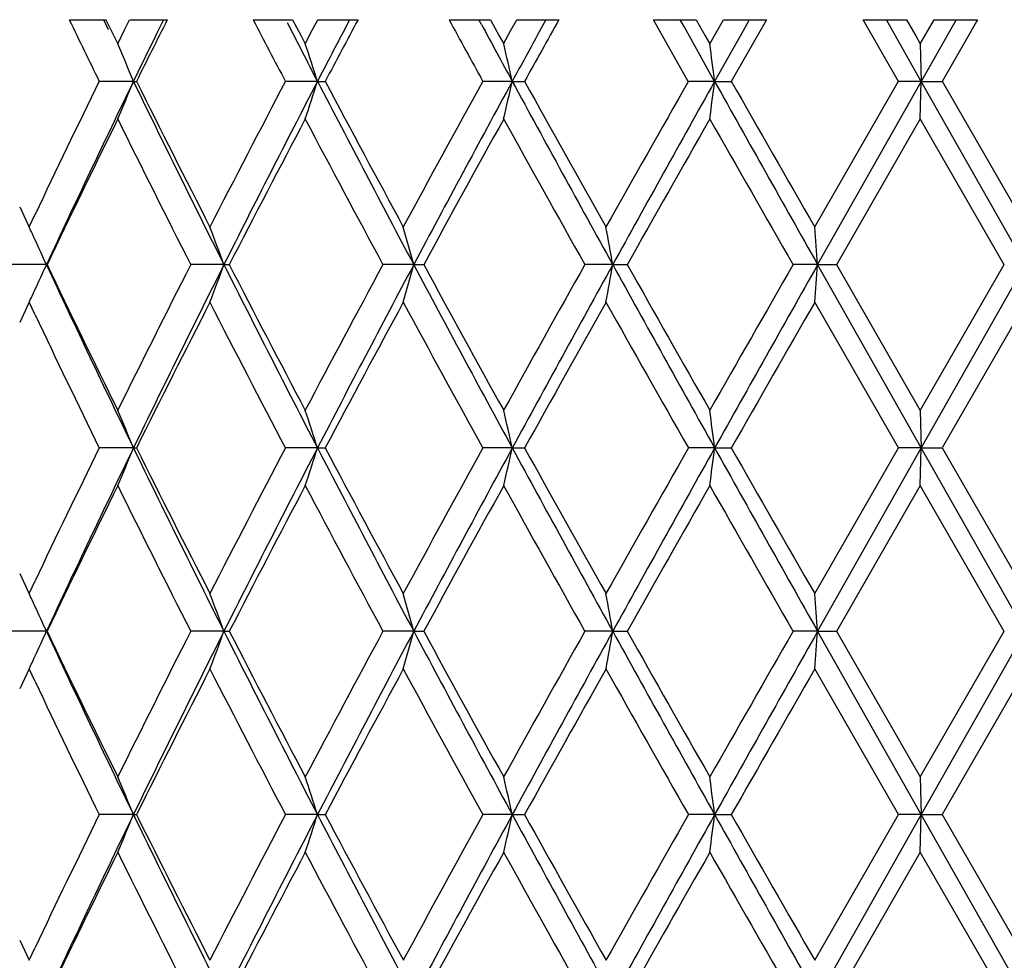
# Model space of a CAD drawing. Units: inches. Extents: x 5.6 to 16.3, y 6.8 to 11.7.
# Drawn here: x 10.7 to 10.9, y 7.4 to 7.6 of the extents above; entities that cross this region are included whole.
import ezdxf

# ---------------------------------------------------------------- set-up
doc = ezdxf.new("R2010")
doc.units = ezdxf.units.IN
doc.header["$LTSCALE"] = 1.21
doc.header["$MEASUREMENT"] = 0
doc.layers.get('0').update_dxf_attribs({"linetype": 'CONTINUOUS'})

msp = doc.modelspace()

# ---------------------------------------------------------------- linework, layer by layer
at = {"color": 7, "linetype": 'CONTINUOUS'}
for p, q in [((10.69805, 7.64517), (10.70777, 7.64517)), ((10.70846, 7.6425), (10.70718, 7.64517)), ((10.70776, 7.64518), (10.70985, 7.64094)), ((10.71278, 7.64268), (10.71402, 7.64518)), ((10.71404, 7.64517), (10.72402, 7.64517)), ((10.72301, 7.64517), (10.72127, 7.64163)), ((10.74682, 7.64517), (10.75725, 7.64517)), ((10.75725, 7.64518), (10.75948, 7.64094)), ((10.76247, 7.6424), (10.76394, 7.64518)), ((10.76396, 7.64517), (10.77459, 7.64517)), ((10.77234, 7.64517), (10.77054, 7.64173)), ((10.79873, 7.64517), (10.8097, 7.64517)), ((10.80733, 7.64389), (10.80664, 7.64517)), ((10.8097, 7.64518), (10.81204, 7.64094)), ((10.81506, 7.64219), (10.81672, 7.64518)), ((10.81673, 7.64517), (10.82784, 7.64517)), ((10.82439, 7.64517), (10.82263, 7.64195)), ((10.86217, 7.62883), (10.85291, 7.64516)), ((10.85292, 7.64517), (10.86425, 7.64517)), ((10.86103, 7.64337), (10.86002, 7.64517)), ((10.86426, 7.64518), (10.86667, 7.64094)), ((10.8697, 7.64206), (10.87148, 7.64518)), ((10.87149, 7.64517), (10.8829, 7.64517)), ((10.88291, 7.64516), (10.87357, 7.62883)), ((10.8783, 7.64517), (10.87667, 7.64227)), ((10.9179, 7.62883), (10.90849, 7.64516)), ((10.9085, 7.64517), (10.92, 7.64517)), ((10.91597, 7.64289), (10.91468, 7.64517)), ((10.92001, 7.64518), (10.92246, 7.64094)), ((10.92549, 7.642), (10.92733, 7.64518)), ((10.92734, 7.64517), (10.93885, 7.64517)), ((10.93318, 7.64517), (10.93176, 7.64266)), ((10.93857, 7.64466), (10.93599, 7.64018)), ((10.93886, 7.64516), (10.93857, 7.64466)), ((10.71088, 7.63882), (10.71278, 7.64268)), ((10.76058, 7.63882), (10.76247, 7.6424)), ((10.8132, 7.63882), (10.81506, 7.64219)), ((10.86914, 7.62884), (10.86103, 7.64337)), ((10.86785, 7.63882), (10.8697, 7.64206)), ((10.87667, 7.64227), (10.86914, 7.62884)), ((10.92393, 7.62884), (10.91597, 7.64289)), ((10.92366, 7.63882), (10.92549, 7.642)), ((10.93176, 7.64266), (10.92393, 7.62884)), ((10.70985, 7.64094), (10.71089, 7.63882)), ((10.75948, 7.64094), (10.7606, 7.63882)), ((10.81204, 7.64094), (10.81322, 7.63882)), ((10.86667, 7.64094), (10.86787, 7.63882)), ((10.92246, 7.64094), (10.92368, 7.63882)), ((10.93599, 7.64018), (10.92944, 7.62883)), ((10.92367, 7.63882), (10.92393, 7.62884)), ((10.71504, 7.62884), (10.70599, 7.62884)), ((10.71504, 7.62884), (10.71584, 7.62884)), ((10.76384, 7.62884), (10.75535, 7.62884)), ((10.76384, 7.62884), (10.76588, 7.62884)), ((10.81549, 7.62884), (10.8077, 7.62884)), ((10.81549, 7.62884), (10.81874, 7.62884)), ((10.86914, 7.62884), (10.86219, 7.62884)), ((10.86914, 7.62884), (10.87356, 7.62884)), ((10.89567, 7.59024), (10.9179, 7.62885)), ((10.92393, 7.62884), (10.89645, 7.58026)), ((10.92393, 7.62884), (10.91792, 7.62884)), ((10.92367, 7.61887), (10.92393, 7.62884)), ((10.92393, 7.62884), (10.92943, 7.62884)), ((10.95146, 7.58026), (10.92393, 7.62884)), ((10.92944, 7.62885), (10.95173, 7.59024)), ((10.92368, 7.61886), (10.90143, 7.58025)), ((10.94595, 7.58025), (10.92366, 7.61886)), ((10.68488, 7.59555), (10.68739, 7.59023)), ((10.68737, 7.59024), (10.68896, 7.5936)), ((10.69197, 7.58026), (10.68269, 7.58026)), ((10.73903, 7.58026), (10.73024, 7.58026)), ((10.73903, 7.58026), (10.74045, 7.58026)), ((10.78936, 7.58026), (10.7812, 7.58026)), ((10.78936, 7.58026), (10.79201, 7.58026)), ((10.84212, 7.58026), (10.83473, 7.58026)), ((10.84212, 7.58026), (10.84596, 7.58026)), ((10.89645, 7.58026), (10.88995, 7.58026)), ((10.89645, 7.58026), (10.90142, 7.58026)), ((10.92393, 7.53167), (10.89645, 7.58026)), ((10.90143, 7.58026), (10.92368, 7.54165)), ((10.92366, 7.54165), (10.94595, 7.58026)), ((10.95146, 7.58026), (10.92393, 7.53167)), ((10.68739, 7.57028), (10.68488, 7.56497)), ((10.68896, 7.56692), (10.68737, 7.57028)), ((10.9179, 7.53167), (10.89567, 7.57028)), ((10.95173, 7.57028), (10.92944, 7.53167)), ((10.92367, 7.54165), (10.92393, 7.53167)), ((10.71504, 7.53167), (10.70599, 7.53167)), ((10.71504, 7.53167), (10.71584, 7.53167)), ((10.76384, 7.53167), (10.75535, 7.53167)), ((10.76384, 7.53167), (10.76588, 7.53167)), ((10.81549, 7.53167), (10.8077, 7.53167)), ((10.81549, 7.53167), (10.81874, 7.53167)), ((10.86914, 7.53167), (10.86219, 7.53167)), ((10.86914, 7.53167), (10.87356, 7.53167)), ((10.89567, 7.49307), (10.9179, 7.53168)), ((10.92393, 7.53167), (10.89645, 7.48309)), ((10.92393, 7.53167), (10.91792, 7.53167)), ((10.92367, 7.5217), (10.92393, 7.53167)), ((10.95146, 7.48309), (10.92393, 7.53167)), ((10.92393, 7.53167), (10.92943, 7.53167)), ((10.92944, 7.53168), (10.95173, 7.49307)), ((10.92368, 7.52169), (10.90143, 7.48308)), ((10.94595, 7.48308), (10.92366, 7.52169)), ((10.68488, 7.49838), (10.68739, 7.49306)), ((10.68737, 7.49307), (10.68896, 7.49643)), ((10.69197, 7.48309), (10.68269, 7.48309)), ((10.73903, 7.48309), (10.73024, 7.48309)), ((10.73903, 7.48309), (10.74045, 7.48309)), ((10.78936, 7.48309), (10.7812, 7.48309)), ((10.78936, 7.48309), (10.79201, 7.48309)), ((10.84212, 7.48309), (10.83473, 7.48309)), ((10.84212, 7.48309), (10.84596, 7.48309)), ((10.89645, 7.48309), (10.88995, 7.48309)), ((10.92393, 7.43451), (10.89645, 7.48309)), ((10.89645, 7.48309), (10.90142, 7.48309)), ((10.90143, 7.4831), (10.92368, 7.44449)), ((10.92366, 7.44449), (10.94595, 7.4831)), ((10.95146, 7.48309), (10.92393, 7.43451)), ((10.68739, 7.47312), (10.68488, 7.4678)), ((10.68896, 7.46975), (10.68737, 7.47311)), ((10.9179, 7.4345), (10.89567, 7.47311)), ((10.95173, 7.47311), (10.92944, 7.4345)), ((10.92367, 7.44448), (10.92393, 7.43451)), ((10.71504, 7.43451), (10.70599, 7.43451)), ((10.71504, 7.43451), (10.71584, 7.43451)), ((10.76384, 7.43451), (10.75535, 7.43451)), ((10.76384, 7.43451), (10.76588, 7.43451)), ((10.81549, 7.43451), (10.8077, 7.43451)), ((10.81549, 7.43451), (10.81874, 7.43451)), ((10.86914, 7.43451), (10.86219, 7.43451)), ((10.86914, 7.43451), (10.87356, 7.43451)), ((10.89567, 7.3959), (10.9179, 7.43451)), ((10.92393, 7.43451), (10.89645, 7.38592)), ((10.92393, 7.43451), (10.91792, 7.43451)), ((10.92367, 7.42453), (10.92393, 7.43451)), ((10.95146, 7.38592), (10.92393, 7.43451)), ((10.92393, 7.43451), (10.92943, 7.43451)), ((10.92944, 7.43451), (10.95173, 7.3959)), ((10.92368, 7.42452), (10.90143, 7.38591)), ((10.94595, 7.38591), (10.92366, 7.42452)), ((10.68488, 7.40121), (10.68739, 7.3959)), ((10.68737, 7.3959), (10.68896, 7.39926))]:
    msp.add_line(p, q, dxfattribs=at)
for centre, radius, start, end in [((13.72871, 9.10925), 3.3658, 205.78467, 206.09377), ((14.03381, 5.97754), 3.70617, 153.25895, 153.54127), ((14.68871, 9.69325), 4.44222, 207.45486, 207.69246), ((14.86961, 9.75682), 4.62447, 207.18002, 207.39726), ((15.20075, 5.27377), 5.02139, 151.81897, 152.03014), ((16.40161, 10.71282), 6.38772, 208.701263, 208.868374), ((17.45435, 3.94164), 7.59122, 150.799384, 150.940472), ((15.06655, 5.39872), 4.84631, 152.43022, 152.60199), ((16.73427, 10.84495), 6.73612, 208.372894, 208.518494), ((17.13514, 4.1948), 7.1924, 151.361886, 151.480796), ((13.96712, 6.05252), 3.61397, 153.91443, 154.13991), ((9.86091, 7.27953), 0.9228, 22.24296, 22.91367), ((9.73424, 7.30006), 1.08082, 17.70998, 18.26591), ((9.42298, 7.31628), 1.42716, 12.65087, 13.06161), ((8.47285, 7.32714), 2.41521, 7.176, 7.41455), ((13.62203, 6.2002), 3.24722, 153.89873, 154.58935), ((13.73829, 6.16318), 3.35979, 154.13611, 155.05334), ((9.86087, 7.97818), 0.92285, 337.0861, 337.75676), ((14.15381, 9.29656), 3.82183, 205.87236, 206.68467), ((14.09291, 9.30963), 3.77222, 206.45972, 207.11667), ((14.49353, 5.66616), 4.22211, 152.29891, 152.8891), ((14.68654, 5.59536), 4.41845, 152.59835, 153.30573), ((9.73419, 7.95765), 1.08088, 341.7339, 342.2898), ((15.38909, 10.02737), 5.21017, 207.40999, 208.01348), ((15.30427, 10.03899), 5.13865, 207.97089, 208.45944), ((16.02989, 4.74882), 5.96373, 151.123403, 151.546161), ((16.36915, 4.6106), 6.32084, 151.477317, 151.977367), ((9.42291, 7.94142), 1.42722, 346.93825, 347.34897), ((17.83261, 11.44373), 7.98708, 208.530928, 208.928376), ((17.6837, 11.44365), 7.85368, 209.060604, 209.383357), ((19.4299, 2.75463), 9.85717, 150.36423, 150.622102), ((20.27829, 2.36323), 10.78233, 150.767429, 151.06285), ((8.47275, 7.93056), 2.41531, 352.58536, 352.8239), ((25.24569, 15.67707), 16.47602, 209.240821, 209.43463), ((24.7804, 15.57249), 16.01567, 209.735185, 209.894384), ((13.73064, 6.12765), 3.36787, 153.71885, 154.44914), ((14.05677, 9.27145), 3.73176, 206.28547, 206.94855), ((14.69283, 5.54249), 4.44677, 152.16421, 152.72535), ((15.24245, 9.98591), 5.06854, 207.84028, 208.335), ((16.41173, 4.5196), 6.39912, 151.03169, 151.42608), ((17.54988, 11.34892), 7.7004, 208.972997, 209.3019), ((20.47219, 2.14397), 11.0552, 150.314916, 150.544986), ((24.26262, 15.25601), 15.41901, 209.690025, 209.855314), ((9.89521, 7.22067), 0.87415, 24.76997, 25.00931), ((9.8107, 7.24151), 0.9882, 20.047, 20.66378), ((9.61408, 7.26005), 1.21812, 15.2406, 15.72739), ((9.0958, 7.27371), 1.77302, 9.95636, 10.28375), ((6.95369, 7.28159), 3.95406, 4.33186, 4.47681), ((9.88995, 7.21825), 0.87993, 24.29309, 24.76986), ((9.88998, 7.94225), 0.8799, 335.23001, 335.70681), ((13.73775, 8.99706), 3.35918, 204.94647, 205.86386), ((13.67989, 9.0082), 3.31145, 205.54452, 206.28726), ((13.99926, 5.91788), 3.66744, 153.0455, 153.72021), ((14.15374, 5.86397), 3.82176, 153.3152, 154.12753), ((9.81074, 7.91899), 0.98816, 339.33611, 339.95291), ((14.6858, 9.56477), 4.41761, 206.69412, 207.40164), ((14.61066, 9.57514), 4.35409, 207.26859, 207.84168), ((15.14291, 5.22771), 4.95572, 151.65926, 152.16524), ((15.38908, 5.13314), 5.21017, 151.98642, 152.58992), ((9.61413, 7.90046), 1.21807, 344.27252, 344.75933), ((16.36803, 10.5493), 6.31956, 208.022531, 208.522681), ((16.25343, 10.55399), 6.21853, 208.568137, 208.973982), ((17.33333, 3.9323), 7.45249, 150.69255, 151.032397), ((17.83284, 3.71664), 7.98734, 151.07156, 151.468995), ((9.09588, 7.8868), 1.77294, 349.71619, 350.0436), ((20.27609, 12.79606), 10.77981, 208.937091, 209.232581), ((20.03122, 12.76634), 10.54818, 209.449459, 209.690589), ((23.44609, 0.37161), 14.47831, 150.139267, 150.315297), ((25.24764, -0.51767), 16.47826, 150.565339, 150.759122), ((6.95389, 7.87891), 3.95385, 355.52317, 355.66812), ((9.89525, 7.93982), 0.8741, 334.99057, 335.2299), ((14.15307, 5.8205), 3.83962, 152.88897, 153.53439), ((14.56985, 9.53392), 4.30809, 207.1167, 207.69512), ((15.41045, 5.06454), 5.25916, 151.54605, 152.02341), ((16.17401, 10.49048), 6.12797, 208.459452, 208.870879), ((17.92355, 3.58268), 8.12851, 150.622026, 150.933867), ((19.81113, 12.62164), 10.29522, 209.38336, 209.630261), ((25.78706, -0.98886), 17.1759, 150.110947, 150.259393), ((13.66566, 8.98135), 3.29565, 205.41563, 206.09609), ((9.86083, 7.18232), 0.92289, 22.24323, 22.91384), ((9.73414, 7.20285), 1.08093, 17.71019, 18.26605), ((9.42285, 7.21908), 1.42729, 12.65103, 13.06171), ((8.47263, 7.22994), 2.41544, 7.17609, 7.41461), ((13.62385, 6.10217), 3.24924, 153.89913, 154.58931), ((13.73992, 6.06525), 3.36159, 154.13645, 155.05319), ((9.86087, 7.881), 0.92284, 337.08633, 337.75699), ((14.15618, 9.20059), 3.82449, 205.87289, 206.68464), ((14.09372, 9.21289), 3.77313, 206.4601, 207.11689), ((14.49622, 5.5676), 4.22515, 152.29922, 152.88899), ((14.6888, 5.49704), 4.42098, 152.5986, 153.30558), ((9.73419, 7.86047), 1.08087, 341.7341, 342.28999), ((15.39216, 9.93183), 5.21365, 207.4104, 208.0135), ((15.30512, 9.94231), 5.13963, 207.97118, 208.45964), ((16.0339, 4.64946), 5.96829, 151.123607, 151.546039), ((16.37271, 4.51152), 6.32488, 151.477485, 151.977213), ((9.42292, 7.84425), 1.42722, 346.9384, 347.3491), ((17.83689, 11.34894), 7.99197, 208.531228, 208.928431), ((17.68431, 11.34686), 7.8544, 209.060816, 209.383539), ((19.43734, 2.65324), 9.86573, 150.364328, 150.621976), ((20.28573, 2.26191), 10.79085, 150.76751, 151.062697), ((8.47275, 7.83339), 2.41531, 352.58545, 352.82399), ((25.2521, 15.58355), 16.48339, 209.241003, 209.434725), ((24.77755, 15.47374), 16.01241, 209.735314, 209.894546), ((13.73259, 6.02953), 3.37005, 153.71917, 154.44899), ((14.05934, 9.17559), 3.73464, 206.28599, 206.94855), ((14.69551, 5.44393), 4.44978, 152.16444, 152.72519), ((15.24579, 9.89055), 5.07233, 207.84069, 208.33504), ((16.41586, 4.42017), 6.40383, 151.031828, 151.425928), ((17.55461, 11.25441), 7.70583, 208.9733, 209.301972), ((20.48054, 2.04205), 11.0648, 150.314967, 150.544837), ((24.27035, 15.16331), 15.42794, 209.690222, 209.855415), ((9.89539, 7.12359), 0.87395, 24.76998, 25.00937), ((9.81093, 7.14443), 0.98796, 20.04689, 20.66384), ((9.61437, 7.16296), 1.21782, 15.24052, 15.72744), ((9.09623, 7.17662), 1.77258, 9.9563, 10.28378), ((6.95466, 7.1845), 3.95308, 4.33183, 4.47682), ((9.89016, 7.12118), 0.8797, 24.29296, 24.76987), ((9.89009, 7.84504), 0.87978, 335.22967, 335.70653), ((13.73592, 8.89902), 3.35716, 204.9461, 205.86405), ((13.67818, 8.91019), 3.30954, 205.54418, 206.28735), ((13.99641, 5.82212), 3.66426, 153.04502, 153.72031), ((14.15122, 5.76804), 3.81895, 153.31475, 154.12768), ((9.81083, 7.8218), 0.98807, 339.3358, 339.95266), ((14.68356, 9.46645), 4.41509, 206.69386, 207.40178), ((14.60861, 9.47689), 4.35176, 207.26836, 207.84175), ((15.13894, 5.13265), 4.95122, 151.65888, 152.16532), ((15.38545, 5.03787), 5.20607, 151.98606, 152.59004), ((9.61424, 7.80326), 1.21795, 344.27228, 344.75913), ((16.36514, 10.45058), 6.31627, 208.02237, 208.52278), ((16.2509, 10.45542), 6.21564, 208.567997, 208.974031), ((17.32693, 3.83868), 7.44517, 150.692266, 151.032448), ((17.82665, 3.62286), 7.98029, 151.071292, 151.469078), ((9.09605, 7.7896), 1.77277, 349.71603, 350.04347), ((20.27231, 12.69679), 10.77549, 208.937029, 209.232637), ((20.02841, 12.66757), 10.54495, 209.449413, 209.690617), ((23.43112, 0.28298), 14.46108, 150.139081, 150.315321), ((25.23075, -0.60536), 16.4589, 150.56516, 150.75917), ((6.95429, 7.78171), 3.95346, 355.52309, 355.66806), ((9.89528, 7.84265), 0.87406, 334.99021, 335.22956), ((14.14983, 5.72496), 3.83599, 152.88854, 153.53457), ((14.56739, 9.43547), 4.3053, 207.11646, 207.69526), ((15.40586, 4.96982), 5.25395, 151.54572, 152.02355), ((16.17079, 10.39155), 6.1243, 208.4593, 208.870974), ((17.91589, 3.48979), 8.11974, 150.621781, 150.933959), ((19.80669, 12.52195), 10.29012, 209.383294, 209.630318), ((25.76685, -1.07446), 17.15262, 150.110793, 150.25944), ((13.66369, 8.88323), 3.29347, 205.41537, 206.09626), ((9.86077, 7.08513), 0.92295, 22.24335, 22.91391), ((9.73407, 7.10566), 1.081, 17.7103, 18.26611), ((9.42275, 7.12189), 1.42739, 12.65111, 13.06175), ((8.47247, 7.13275), 2.4156, 7.17614, 7.41464), ((13.62426, 6.00482), 3.24968, 153.89937, 154.58944), ((13.74014, 5.96799), 3.36183, 154.13665, 155.05331), ((9.86083, 7.78385), 0.92288, 337.08649, 337.75711), ((14.15735, 9.10401), 3.8258, 205.87317, 206.68464), ((14.0941, 9.11593), 3.77357, 206.46029, 207.11701), ((14.49686, 5.47011), 4.22587, 152.29941, 152.88908), ((14.68905, 5.39976), 4.42125, 152.59875, 153.30568), ((9.73414, 7.76332), 1.08092, 341.73423, 342.29009), ((15.39381, 9.83554), 5.21552, 207.41061, 208.01349), ((15.3057, 9.84546), 5.14029, 207.97133, 208.45973), ((16.03469, 4.55187), 5.96919, 151.123742, 151.546109), ((16.37295, 4.41423), 6.32515, 151.477584, 151.97729), ((9.42285, 7.74709), 1.42729, 346.93849, 347.34918), ((17.83964, 11.25329), 7.99511, 208.531371, 208.928419), ((17.68538, 11.2503), 7.85562, 209.060917, 209.383588), ((19.43826, 2.55557), 9.86677, 150.364405, 150.622024), ((20.2857, 2.16477), 10.79081, 150.767563, 151.062751), ((8.47264, 7.73623), 2.41542, 352.58551, 352.82403), ((25.25923, 15.4904), 16.49157, 209.241082, 209.434708), ((24.78089, 15.37849), 16.01626, 209.735369, 209.894562), ((13.73304, 5.93216), 3.37054, 153.71938, 154.4491), ((14.06061, 9.07907), 3.73607, 206.28626, 206.94857), ((14.69604, 5.3465), 4.45038, 152.1646, 152.72528), ((15.24757, 9.79434), 5.07436, 207.84089, 208.33505), ((16.41649, 4.32266), 6.40455, 151.031941, 151.425995), ((17.55752, 11.15888), 7.70917, 208.97344, 209.30197), ((20.48114, 1.94456), 11.06548, 150.315028, 150.544884), ((24.27747, 15.07023), 15.43614, 209.690299, 209.855405)]:
    msp.add_arc(centre, radius, start, end, dxfattribs=at)

doc.saveas('drawing.dxf')
